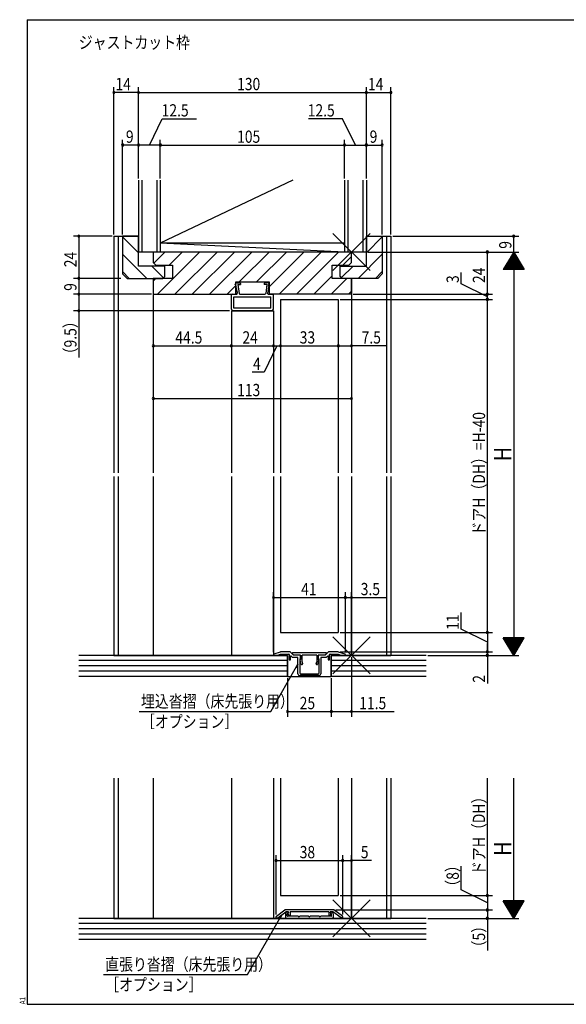
# Model space of a CAD drawing. Extents: x 19 to 826, y 16 to 584.
# Drawn here: x 19 to 331, y 16 to 578 of the extents above; entities that cross this region are included whole.
import ezdxf

# ---------------------------------------------------------------- set-up
doc = ezdxf.new("R2010")
doc.units = 0
for name, color, linetype in [('KI1', 7, 'CONTINUOUS'), ('MJ', 2, 'CONTINUOUS'), ('OS', 2, 'CONTINUOUS'), ('SU', 3, 'CONTINUOUS'), ('TE', 6, 'CONTINUOUS'), ('WK', 7, 'CONTINUOUS')]:
    doc.layers.add(name, color=color, linetype=linetype)
doc.styles.get("Standard").update_dxf_attribs({"font": 'romans.shx', "width": 0.83, "bigfont": 'extfont.shx'})

msp = doc.modelspace()

# ---------------------------------------------------------------- linework, layer by layer
at = {"layer": 'KI1'}
for p, q in [((73, 454.25), (73, 319.25)), ((73, 454.25), (87, 454.25)), ((75.5, 454.25), (75.5, 319.25)), ((78, 454.25), (78, 432.75)), ((87, 454.25), (78, 454.25)), ((87, 437.25), (87, 454.25)), ((217, 454.25), (231, 454.25)), ((217, 437.25), (217, 454.25)), ((217, 454.25), (226, 454.25)), ((226, 454.25), (226, 432.75)), ((228.5, 454.25), (228.5, 319.25)), ((231, 454.25), (231, 319.25)), ((208.5, 445.25), (95.5, 445.25)), ((95.5, 445.25), (95.5, 439.25)), ((208.5, 439.25), (208.5, 445.25)), ((95.5, 439.25), (97, 437.75)), ((208.5, 439.25), (207, 437.75)), ((78, 432.75), (80.5, 430.25)), ((102, 437.25), (87, 437.25)), ((97, 437.75), (106.5, 437.75)), ((102, 431.25), (102, 437.25)), ((106.5, 437.75), (106.5, 430.25)), ((197.5, 430.25), (197.5, 437.75)), ((197.5, 437.75), (207, 437.75)), ((202, 437.25), (217, 437.25)), ((202, 431.25), (202, 437.25)), ((226, 432.75), (223.5, 430.25)), ((80.5, 430.25), (101, 430.25)), ((95.5, 430.25), (95.5, 319.25)), ((106.5, 430.25), (95.5, 430.25)), ((95.5, 430.25), (95.5, 421.25)), ((102, 431.25), (101, 430.25)), ((142.25, 426.62), (142.42, 427.09)), ((142.5, 428.25), (161.5, 428.25)), ((142.5, 421.25), (142.5, 428.25)), ((143.24, 427.75), (144.75, 427.75)), ((143.75, 426.75), (144.37, 421.69)), ((143.75, 426.75), (145.25, 426.75)), ((145.25, 427.25), (145.25, 426.75)), ((158.75, 427.25), (158.75, 426.75)), ((160.25, 426.75), (158.75, 426.75)), ((160.76, 427.75), (159.25, 427.75)), ((160.25, 426.75), (159.63, 421.69)), ((161.5, 428.25), (161.5, 421.25)), ((161.75, 426.62), (161.58, 427.09)), ((208.5, 430.25), (197.5, 430.25)), ((202, 431.25), (203, 430.25)), ((223.5, 430.25), (203, 430.25)), ((208.5, 430.25), (208.5, 319.25)), ((208.5, 421.25), (208.5, 430.25)), ((95.5, 421.25), (142.5, 421.25)), ((140.5, 421.25), (142.85, 421.25)), ((142.25, 426.62), (142.75, 426.68)), ((142.37, 425.63), (142.75, 426.68)), ((142.37, 425.63), (142.87, 425.69)), ((142.49, 424.64), (142.87, 425.69)), ((142.49, 424.64), (142.99, 424.7)), ((142.99, 424.7), (142.62, 423.64)), ((142.62, 423.64), (143.11, 423.7)), ((143.11, 423.7), (142.74, 422.65)), ((142.74, 422.65), (143.23, 422.71)), ((143.23, 422.71), (143.34, 421.81)), ((144.86, 421.25), (159.14, 421.25)), ((160.77, 422.71), (160.66, 421.81)), ((161.26, 422.65), (160.77, 422.71)), ((161.38, 423.64), (160.89, 423.7)), ((160.89, 423.7), (161.26, 422.65)), ((161.51, 424.64), (161.01, 424.7)), ((161.01, 424.7), (161.38, 423.64)), ((161.51, 424.64), (161.13, 425.69)), ((161.63, 425.63), (161.13, 425.69)), ((161.15, 421.25), (163.5, 421.25)), ((161.63, 425.63), (161.25, 426.68)), ((161.75, 426.62), (161.25, 426.68)), ((208.5, 421.25), (161.5, 421.25)), ((140, 412.75), (140, 420.75)), ((141.5, 419.75), (162.5, 419.75)), ((141.5, 413.25), (141.5, 419.75)), ((162.5, 413.25), (162.5, 419.75)), ((164, 412.75), (164, 420.75)), ((168, 418.25), (168, 319.25)), ((168, 418.25), (201, 418.25)), ((201, 418.25), (201, 319.25)), ((140, 411.75), (140, 319.25)), ((140, 411.75), (164, 411.75)), ((163, 411.75), (141, 411.75)), ((162.5, 413.25), (141.5, 413.25)), ((164, 411.75), (164, 319.25)), ((73, 317.25), (73, 215.25)), ((75.5, 317.25), (75.5, 215.25)), ((95.5, 317.25), (95.5, 215.25)), ((140, 317.25), (140, 215.25)), ((164, 317.25), (164, 215.25)), ((168, 317.25), (168, 228.25)), ((201, 317.25), (201, 228.25)), ((208.5, 317.25), (208.5, 215.25)), ((228.5, 317.25), (228.5, 215.25)), ((231, 317.25), (231, 215.25)), ((168, 228.25), (201, 228.25)), ((73, 215.25), (172, 215.25)), ((164, 215.63), (164, 215.25)), ((166, 215.25), (164, 215.25)), ((164.35, 216.1), (168, 217.25)), ((166, 215.25), (168, 215.95)), ((173.39, 217.25), (168, 217.25)), ((168, 215.95), (172.7, 215.95)), ((172, 203.25), (172, 215.25)), ((173, 215.65), (173, 212.95)), ((175.5, 215.35), (173.75, 217.1)), ((173.8, 212.95), (173.8, 214.73)), ((174.14, 214.87), (174.96, 214.05)), ((175.7, 215.35), (174.76, 216.31)), ((194.1, 216.65), (174.9, 216.65)), ((177.7, 214.05), (174.96, 214.05)), ((179, 215.35), (175.5, 215.35)), ((179.5, 215.35), (175.7, 215.35)), ((178, 204.75), (178, 213.75)), ((179.5, 215.35), (179.5, 212.95)), ((179.5, 213.35), (179.5, 214.85)), ((188.7, 215.35), (180.3, 215.35)), ((180.3, 211.55), (180.3, 215.35)), ((188.7, 215.35), (188.7, 211.55)), ((193.3, 215.35), (189.5, 215.35)), ((189.5, 212.95), (189.5, 215.35)), ((189.5, 214.85), (189.5, 213.35)), ((193.5, 215.35), (190, 215.35)), ((191, 213.75), (191, 204.75)), ((194.04, 214.05), (191.3, 214.05)), ((193.3, 215.35), (194.24, 216.31)), ((195.25, 217.1), (193.5, 215.35)), ((194.04, 214.05), (194.86, 214.87)), ((195.2, 214.73), (195.2, 212.95)), ((201, 217.25), (195.61, 217.25)), ((196, 212.95), (196, 215.65)), ((196.3, 215.95), (201, 215.95)), ((197, 203.25), (197, 215.25)), ((197, 215.25), (231, 215.25)), ((201, 217.25), (204.65, 216.1)), ((201, 215.95), (203, 215.25)), ((205, 215.25), (203, 215.25)), ((205, 215.63), (205, 215.25)), ((179, 213.35), (179, 205.25)), ((179, 213.35), (179.5, 213.35)), ((179.82, 210.25), (179.21, 212.53)), ((179.35, 212.86), (179.5, 212.95)), ((180.3, 211.55), (180.59, 210.45)), ((188.41, 210.45), (188.7, 211.55)), ((189.79, 212.53), (189.18, 210.25)), ((189.5, 213.35), (190, 213.35)), ((189.5, 212.95), (189.65, 212.86)), ((190, 205.25), (190, 213.35)), ((172, 203.25), (197, 203.25)), ((190, 203.75), (179, 203.75)), ((179.5, 204.75), (184.2, 204.75)), ((184.2, 204.75), (184.5, 204.45)), ((184.5, 204.45), (184.8, 204.75)), ((184.8, 204.75), (189.5, 204.75)), ((73, 145.25), (73, 65.25)), ((75.5, 145.25), (75.5, 65.25)), ((95.5, 145.25), (95.5, 65.25)), ((140, 145.25), (140, 65.25)), ((164, 145.25), (164, 65.25)), ((168, 145.25), (168, 78.25)), ((201, 145.25), (201, 78.25)), ((208.5, 145.25), (208.5, 65.25)), ((228.5, 145.25), (228.5, 65.25)), ((231, 145.25), (231, 65.25)), ((168, 78.25), (201, 78.25)), ((165.71, 66.6), (170.5, 70.05)), ((166.44, 65.65), (171.16, 69.05)), ((198.5, 70.05), (170.5, 70.05)), ((170.9, 67.85), (170.9, 65.75)), ((172.6, 69.05), (171.16, 69.05)), ((171.8, 66.75), (171.8, 67.61)), ((172.2, 68.85), (171.9, 68.85)), ((171.99, 68), (172.39, 68.31)), ((172.23, 67.92), (172.74, 66.87)), ((172.6, 68.55), (172.3, 68.27)), ((172.6, 69.05), (172.6, 68.55)), ((195.5, 69.05), (173.5, 69.05)), ((173.5, 69.05), (173.5, 67.05)), ((195.5, 69.05), (195.5, 67.05)), ((196.77, 67.92), (196.26, 66.87)), ((197.84, 69.05), (196.4, 69.05)), ((196.4, 69.05), (196.4, 68.55)), ((196.4, 68.55), (196.7, 68.27)), ((197.01, 68), (196.61, 68.31)), ((196.8, 68.85), (197.1, 68.85)), ((197.2, 66.75), (197.2, 67.61)), ((202.56, 65.65), (197.84, 69.05)), ((198.1, 67.85), (198.1, 65.75)), ((203.29, 66.6), (198.5, 70.05)), ((73, 65.25), (231, 65.25)), ((165.5, 65.65), (165.5, 66.19)), ((165.5, 65.65), (166.44, 65.65)), ((171.4, 65.25), (197.6, 65.25)), ((178.04, 66.45), (172.1, 66.45)), ((184.04, 66.45), (178.96, 66.45)), ((190.04, 66.45), (184.96, 66.45)), ((196.9, 66.45), (190.96, 66.45)), ((203.5, 65.65), (202.56, 65.65)), ((203.5, 65.65), (203.5, 66.19))]:
    msp.add_line(p, q, dxfattribs=at)
for centre, radius, start, end in [((143.36, 426.76), 1, 97, 160.4349), ((144.75, 427.25), 0.5, 0, 90), ((159.25, 427.25), 0.5, 90, 180), ((160.64, 426.76), 1, 19.5651, 83), ((140.5, 420.75), 0.5, 90, 180), ((142.85, 421.75), 0.5, 270, 7), ((144.86, 421.75), 0.5, 187, 270), ((159.14, 421.75), 0.5, 270, 353), ((161.15, 421.75), 0.5, 173, 270), ((163.5, 420.75), 0.5, 0, 90), ((141, 412.75), 1, 180, 270), ((163, 412.75), 1, 270, 0), ((164.5, 215.63), 0.5, 107.4544, 180), ((172.7, 215.65), 0.3, 0, 90), ((173.39, 216.75), 0.5, 45, 90), ((174, 214.73), 0.2, 45, 180), ((174.9, 216.45), 0.2, 90, 224.483), ((177.7, 213.75), 0.3, 0, 90), ((179, 214.85), 0.5, 0, 90), ((190, 214.85), 0.5, 90, 180), ((191.3, 213.75), 0.3, 90, 180), ((194.1, 216.45), 0.2, 315.517, 90), ((195, 214.73), 0.2, 0, 135), ((195.61, 216.75), 0.5, 90, 135), ((196.3, 215.65), 0.3, 90, 180), ((204.5, 215.63), 0.5, 0, 72.5456), ((173.4, 212.95), 0.4, 180, 0), ((179.5, 212.6), 0.3, 120, 195), ((180.21, 210.35), 0.4, 195, 15), ((188.79, 210.35), 0.4, 165, 345), ((189.5, 212.6), 0.3, 345, 60), ((195.6, 212.95), 0.4, 180, 0), ((179, 204.75), 1, 180, 270), ((179.5, 205.25), 0.5, 180, 270), ((189.5, 205.25), 0.5, 270, 0), ((190, 204.75), 1, 270, 0), ((171.9, 67.85), 1, 90, 180), ((172.3, 67.61), 0.5, 128.4097, 180), ((172.2, 68.55), 0.3, 308.4097, 90), ((172.5, 68.05), 0.3, 132.6502, 206.0446), ((196.8, 68.55), 0.3, 90, 231.5903), ((196.5, 68.05), 0.3, 333.9554, 47.3498), ((196.7, 67.61), 0.5, 0, 51.5903), ((197.1, 67.85), 1, 0, 90), ((166, 66.19), 0.5, 125.7539, 180), ((171.4, 65.75), 0.5, 180, 270), ((172.1, 66.75), 0.3, 180, 270), ((173.1, 67.05), 0.4, 206.0446, 0), ((178.5, 66.65), 0.5, 203.5782, 336.4218), ((184.5, 66.65), 0.5, 203.5782, 336.4218), ((190.5, 66.65), 0.5, 203.5782, 336.4218), ((195.9, 67.05), 0.4, 180, 333.9554), ((196.9, 66.75), 0.3, 270, 0), ((197.6, 65.75), 0.5, 270, 0), ((203, 66.19), 0.5, 0, 54.2461)]:
    msp.add_arc(centre, radius, start, end, dxfattribs=at)
at = {"layer": 'OS'}
for p, q in [((87, 486.25), (87, 445.25)), ((89, 486.25), (89, 445.25)), ((97.5, 486.25), (97.5, 445.25)), ((175.1, 486.25), (99.5, 450.25)), ((99.5, 486.25), (99.5, 445.25)), ((204.5, 486.25), (204.5, 445.25)), ((206.5, 486.25), (206.5, 445.25)), ((215, 486.25), (215, 445.25)), ((217, 486.25), (217, 445.25)), ((87, 444.86), (78, 453.86)), ((204.5, 450.25), (99.5, 450.25)), ((204.5, 445.25), (99.5, 450.25)), ((217, 444.86), (226, 453.86)), ((91.71, 430.25), (78, 443.96)), ((217, 445.25), (87, 445.25)), ((95.81, 438.94), (102.12, 445.25)), ((97.92, 421.25), (121.92, 445.25)), ((104.52, 437.75), (112.02, 445.25)), ((107.82, 421.25), (131.82, 445.25)), ((117.72, 421.25), (141.72, 445.25)), ((127.62, 421.25), (151.62, 445.25)), ((144.52, 428.25), (161.52, 445.25)), ((154.42, 428.25), (171.42, 445.25)), ((161.5, 425.43), (181.32, 445.25)), ((167.22, 421.25), (191.22, 445.25)), ((177.12, 421.25), (201.12, 445.25)), ((212.29, 430.25), (226, 443.96)), ((203.52, 437.75), (208.5, 442.73)), ((81.81, 430.25), (78, 434.06)), ((101.3, 430.55), (94.61, 437.25)), ((202.7, 430.55), (209.39, 437.25)), ((222.19, 430.25), (226, 434.06)), ((95.5, 428.73), (97.02, 430.25)), ((187.02, 421.25), (197.5, 431.73)), ((196.92, 421.25), (205.92, 430.25)), ((137.52, 421.25), (142.5, 426.23)), ((206.82, 421.25), (208.5, 422.93)), ((172, 215.25), (53, 215.25)), ((172, 215.25), (172, 203.25)), ((251, 215.25), (197, 215.25)), ((197, 215.25), (197, 203.25)), ((172, 212.25), (53, 212.25)), ((172, 209.25), (53, 209.25)), ((251, 212.25), (197, 212.25)), ((251, 209.25), (197, 209.25)), ((172, 206.25), (53, 206.25)), ((172, 203.25), (53, 203.25)), ((251, 206.25), (197, 206.25)), ((251, 203.25), (197, 203.25)), ((251, 65.25), (53, 65.25)), ((251, 62.25), (53, 62.25)), ((251, 59.25), (53, 59.25)), ((251, 56.25), (53, 56.25)), ((251, 53.25), (53, 53.25))]:
    msp.add_line(p, q, dxfattribs=at)
at = {"layer": 'SU'}
for p, q in [((73, 455.25), (73, 539.25)), ((87, 487.25), (87, 539.25)), ((217, 487.25), (217, 539.25)), ((231, 455.25), (231, 539.25)), ((87, 536.25), (73, 536.25)), ((87, 536.25), (217, 536.25)), ((217, 536.25), (231, 536.25)), ((93.25, 506.25), (100.61, 521.25)), ((100.61, 521.25), (120.09, 521.25)), ((203.39, 521.25), (183.91, 521.25)), ((210.75, 506.25), (203.39, 521.25)), ((78, 455.25), (78, 509.25)), ((87, 506.25), (78, 506.25)), ((99.5, 506.25), (87, 506.25)), ((99.5, 487.25), (99.5, 509.25)), ((99.5, 506.25), (204.5, 506.25)), ((204.5, 487.25), (204.5, 509.25)), ((204.5, 506.25), (217, 506.25)), ((217, 506.25), (226, 506.25)), ((226, 455.25), (226, 509.25)), ((72, 454.25), (50, 454.25)), ((53, 454.25), (53, 430.25)), ((232, 454.25), (304, 454.25)), ((301, 445.25), (301, 454.25)), ((218, 445.25), (304, 445.25)), ((286, 421.25), (286, 445.25)), ((301, 445.25), (295, 435.25)), ((301.96, 443.65), (300.04, 443.65)), ((301.84, 443.85), (300.16, 443.85)), ((301.72, 444.05), (300.28, 444.05)), ((301.6, 444.25), (300.4, 444.25)), ((301.48, 444.45), (300.52, 444.45)), ((301.36, 444.65), (300.64, 444.65)), ((301.24, 444.85), (300.76, 444.85)), ((301.12, 445.05), (300.88, 445.05)), ((301, 445.25), (307, 435.25)), ((301, 445.25), (301, 215.25)), ((305.32, 438.05), (296.68, 438.05)), ((305.2, 438.25), (296.8, 438.25)), ((305.08, 438.45), (296.92, 438.45)), ((304.96, 438.65), (297.04, 438.65)), ((304.84, 438.85), (297.16, 438.85)), ((304.72, 439.05), (297.28, 439.05)), ((304.6, 439.25), (297.4, 439.25)), ((304.48, 439.45), (297.52, 439.45)), ((304.36, 439.65), (297.64, 439.65)), ((304.24, 439.85), (297.76, 439.85)), ((304.12, 440.05), (297.88, 440.05)), ((304, 440.25), (298, 440.25)), ((303.88, 440.45), (298.12, 440.45)), ((303.76, 440.65), (298.24, 440.65)), ((303.64, 440.85), (298.36, 440.85)), ((303.52, 441.05), (298.48, 441.05)), ((303.4, 441.25), (298.6, 441.25)), ((303.28, 441.45), (298.72, 441.45)), ((303.16, 441.65), (298.84, 441.65)), ((303.04, 441.85), (298.96, 441.85)), ((302.92, 442.05), (299.08, 442.05)), ((302.8, 442.25), (299.2, 442.25)), ((302.68, 442.45), (299.32, 442.45)), ((302.56, 442.65), (299.44, 442.65)), ((302.44, 442.85), (299.56, 442.85)), ((302.32, 443.05), (299.68, 443.05)), ((302.2, 443.25), (299.8, 443.25)), ((302.08, 443.45), (299.92, 443.45)), ((271, 427.11), (271, 433.58)), ((307, 435.25), (295, 435.25)), ((306.88, 435.45), (295.12, 435.45)), ((306.76, 435.65), (295.24, 435.65)), ((306.64, 435.85), (295.36, 435.85)), ((306.52, 436.05), (295.48, 436.05)), ((306.4, 436.25), (295.6, 436.25)), ((306.28, 436.45), (295.72, 436.45)), ((306.16, 436.65), (295.84, 436.65)), ((306.04, 436.85), (295.96, 436.85)), ((305.92, 437.05), (296.08, 437.05)), ((305.8, 437.25), (296.2, 437.25)), ((305.68, 437.45), (296.32, 437.45)), ((305.56, 437.65), (296.44, 437.65)), ((305.44, 437.85), (296.56, 437.85)), ((77, 430.25), (50, 430.25)), ((53, 430.25), (53, 421.25)), ((286, 419.75), (271, 427.11)), ((94.5, 421.25), (50, 421.25)), ((53, 421.25), (53, 411.75)), ((209.5, 421.25), (289, 421.25)), ((286, 418.25), (286, 421.25)), ((95.5, 420.25), (95.5, 358.75)), ((168, 417.25), (168, 388.75)), ((201, 417.25), (201, 388.75)), ((202, 418.25), (289, 418.25)), ((208.5, 420.25), (208.5, 358.75)), ((286, 228.25), (286, 418.25)), ((139, 411.75), (50, 411.75)), ((53, 411.75), (53, 385.09)), ((140, 410.75), (140, 388.75)), ((164, 410.75), (164, 388.75)), ((95.5, 391.75), (140, 391.75)), ((140, 391.75), (164, 391.75)), ((166, 391.75), (158.64, 376.75)), ((164, 391.75), (168, 391.75)), ((168, 391.75), (201, 391.75)), ((201, 391.75), (208.5, 391.75)), ((228.61, 391.75), (208.5, 391.75)), ((158.64, 376.75), (151.89, 376.75)), ((95.5, 361.75), (208.5, 361.75)), ((164, 216.99), (164, 251.25)), ((164, 248.25), (205, 248.25)), ((205, 216.99), (205, 251.25)), ((205, 248.25), (208.5, 248.25)), ((208.5, 216.25), (208.5, 251.25)), ((208.5, 248.25), (228.07, 248.25)), ((271, 230.11), (271, 239.63)), ((202, 228.25), (289, 228.25)), ((286, 222.75), (271, 230.11)), ((286, 228.25), (286, 217.25)), ((307, 225.25), (295, 225.25)), ((301, 215.25), (295, 225.25)), ((306.88, 225.05), (295.12, 225.05)), ((306.76, 224.85), (295.24, 224.85)), ((306.64, 224.65), (295.36, 224.65)), ((301, 215.25), (307, 225.25)), ((286, 217.25), (286, 222.05)), ((306.52, 224.45), (295.48, 224.45)), ((306.4, 224.25), (295.6, 224.25)), ((306.28, 224.05), (295.72, 224.05)), ((306.16, 223.85), (295.84, 223.85)), ((306.04, 223.65), (295.96, 223.65)), ((305.92, 223.45), (296.08, 223.45)), ((305.8, 223.25), (296.2, 223.25)), ((305.68, 223.05), (296.32, 223.05)), ((305.56, 222.85), (296.44, 222.85)), ((305.44, 222.65), (296.56, 222.65)), ((305.32, 222.45), (296.68, 222.45)), ((305.2, 222.25), (296.8, 222.25)), ((305.08, 222.05), (296.92, 222.05)), ((304.96, 221.85), (297.04, 221.85)), ((304.84, 221.65), (297.16, 221.65)), ((304.72, 221.45), (297.28, 221.45)), ((304.6, 221.25), (297.4, 221.25)), ((304.48, 221.05), (297.52, 221.05)), ((304.36, 220.85), (297.64, 220.85)), ((304.24, 220.65), (297.76, 220.65)), ((304.12, 220.45), (297.88, 220.45)), ((304, 220.25), (298, 220.25)), ((303.88, 220.05), (298.12, 220.05)), ((303.76, 219.85), (298.24, 219.85)), ((303.64, 219.65), (298.36, 219.65)), ((303.52, 219.45), (298.48, 219.45)), ((303.4, 219.25), (298.6, 219.25)), ((303.28, 219.05), (298.72, 219.05)), ((202, 217.25), (289, 217.25)), ((208.5, 214.25), (208.5, 180.25)), ((252, 215.25), (304, 215.25)), ((286, 217.25), (286, 215.25)), ((286, 215.25), (286, 199.18)), ((303.16, 218.85), (298.84, 218.85)), ((303.04, 218.65), (298.96, 218.65)), ((302.92, 218.45), (299.08, 218.45)), ((302.8, 218.25), (299.2, 218.25)), ((302.68, 218.05), (299.32, 218.05)), ((302.56, 217.85), (299.44, 217.85)), ((302.44, 217.65), (299.56, 217.65)), ((302.32, 217.45), (299.68, 217.45)), ((302.2, 217.25), (299.8, 217.25)), ((302.08, 217.05), (299.92, 217.05)), ((301.96, 216.85), (300.04, 216.85)), ((301.84, 216.65), (300.16, 216.65)), ((301.72, 216.45), (300.28, 216.45)), ((301.6, 216.25), (300.4, 216.25)), ((301.48, 216.05), (300.52, 216.05)), ((301.36, 215.85), (300.64, 215.85)), ((301.24, 215.65), (300.76, 215.65)), ((301.12, 215.45), (300.88, 215.45)), ((162.48, 183.25), (178, 210.13)), ((178, 210.13), (176.53, 208.21)), ((178, 210.13), (177.07, 207.89)), ((172, 202.25), (172, 180.25)), ((197, 202.25), (197, 180.25)), ((87.51, 183.25), (162.48, 183.25)), ((172, 183.25), (197, 183.25)), ((197, 183.25), (208.5, 183.25)), ((208.5, 183.25), (232.78, 183.25)), ((286, 78.25), (286, 145.25)), ((301, 65.25), (301, 145.25)), ((165.5, 67.45), (165.5, 101.25)), ((203.5, 67.45), (203.5, 101.25)), ((208.5, 66.25), (208.5, 101.25)), ((165.5, 98.25), (203.5, 98.25)), ((203.5, 98.25), (208.5, 98.25)), ((219.84, 98.25), (208.5, 98.25)), ((271, 81.51), (271, 95.07)), ((286, 74.15), (271, 81.51)), ((202, 78.25), (289, 78.25)), ((286, 78.25), (286, 70.05)), ((307, 75.25), (295, 75.25)), ((301, 65.25), (295, 75.25)), ((306.88, 75.05), (295.12, 75.05)), ((306.76, 74.85), (295.24, 74.85)), ((306.64, 74.65), (295.36, 74.65)), ((306.52, 74.45), (295.48, 74.45)), ((306.4, 74.25), (295.6, 74.25)), ((306.28, 74.05), (295.72, 74.05)), ((306.16, 73.85), (295.84, 73.85)), ((306.04, 73.65), (295.96, 73.65)), ((305.92, 73.45), (296.08, 73.45)), ((305.8, 73.25), (296.2, 73.25)), ((305.68, 73.05), (296.32, 73.05)), ((301, 65.25), (307, 75.25)), ((199.5, 70.05), (289, 70.05)), ((286, 70.05), (286, 65.25)), ((305.56, 72.85), (296.44, 72.85)), ((305.44, 72.65), (296.56, 72.65)), ((305.32, 72.45), (296.68, 72.45)), ((305.2, 72.25), (296.8, 72.25)), ((305.08, 72.05), (296.92, 72.05)), ((304.96, 71.85), (297.04, 71.85)), ((304.84, 71.65), (297.16, 71.65)), ((304.72, 71.45), (297.28, 71.45)), ((304.6, 71.25), (297.4, 71.25)), ((304.48, 71.05), (297.52, 71.05)), ((304.36, 70.85), (297.64, 70.85)), ((304.24, 70.65), (297.76, 70.65)), ((304.12, 70.45), (297.88, 70.45)), ((304, 70.25), (298, 70.25)), ((303.88, 70.05), (298.12, 70.05)), ((303.76, 69.85), (298.24, 69.85)), ((303.64, 69.65), (298.36, 69.65)), ((303.52, 69.45), (298.48, 69.45)), ((303.4, 69.25), (298.6, 69.25)), ((303.28, 69.05), (298.72, 69.05)), ((303.16, 68.85), (298.84, 68.85)), ((303.04, 68.65), (298.96, 68.65)), ((302.92, 68.45), (299.08, 68.45)), ((302.8, 68.25), (299.2, 68.25)), ((302.68, 68.05), (299.32, 68.05)), ((302.56, 67.85), (299.44, 67.85)), ((302.44, 67.65), (299.56, 67.65)), ((302.32, 67.45), (299.68, 67.45)), ((149.12, 33.25), (168.8, 67.35)), ((168.8, 67.35), (167.33, 65.43)), ((168.8, 67.35), (167.88, 65.11)), ((252, 65.25), (304, 65.25)), ((286, 65.25), (286, 46.89)), ((302.2, 67.25), (299.8, 67.25)), ((302.08, 67.05), (299.92, 67.05)), ((301.96, 66.85), (300.04, 66.85)), ((301.84, 66.65), (300.16, 66.65)), ((301.72, 66.45), (300.28, 66.45)), ((301.6, 66.25), (300.4, 66.25)), ((301.48, 66.05), (300.52, 66.05)), ((301.36, 65.85), (300.64, 65.85)), ((301.24, 65.65), (300.76, 65.65)), ((301.12, 65.45), (300.88, 65.45)), ((67.08, 33.25), (149.12, 33.25))]:
    msp.add_line(p, q, dxfattribs=at)
for centre, start, end in [((73, 536.25), 0, 180), ((73, 536.25), 180, 0), ((87, 536.25), 0, 180), ((87, 536.25), 180, 0), ((217, 536.25), 0, 180), ((217, 536.25), 180, 0), ((231, 536.25), 0, 180), ((231, 536.25), 180, 0), ((78, 506.25), 0, 180), ((78, 506.25), 180, 0), ((87, 506.25), 0, 180), ((87, 506.25), 180, 0), ((99.5, 506.25), 0, 180), ((99.5, 506.25), 180, 0), ((204.5, 506.25), 0, 180), ((204.5, 506.25), 180, 0), ((217, 506.25), 0, 180), ((217, 506.25), 180, 0), ((226, 506.25), 0, 180), ((226, 506.25), 180, 0), ((53, 454.25), 90, 270), ((53, 454.25), 270, 90), ((301, 454.25), 90, 270), ((301, 454.25), 270, 90), ((286, 445.25), 90, 270), ((286, 445.25), 270, 90), ((53, 430.25), 90, 270), ((53, 430.25), 270, 90), ((53, 421.25), 90, 270), ((53, 421.25), 270, 90), ((286, 421.25), 90, 270), ((286, 421.25), 270, 90), ((286, 418.25), 90, 270), ((286, 418.25), 270, 90), ((53, 411.75), 90, 270), ((53, 411.75), 270, 90), ((95.5, 391.75), 0, 180), ((95.5, 391.75), 180, 0), ((140, 391.75), 0, 180), ((140, 391.75), 180, 0), ((164, 391.75), 0, 180), ((164, 391.75), 180, 0), ((168, 391.75), 0, 180), ((168, 391.75), 180, 0), ((201, 391.75), 0, 180), ((201, 391.75), 180, 0), ((208.5, 391.75), 0, 180), ((208.5, 391.75), 180, 0), ((95.5, 361.75), 0, 180), ((95.5, 361.75), 180, 0), ((208.5, 361.75), 0, 180), ((208.5, 361.75), 180, 0), ((164, 248.25), 0, 180), ((164, 248.25), 180, 0), ((205, 248.25), 0, 180), ((205, 248.25), 180, 0), ((208.5, 248.25), 0, 180), ((208.5, 248.25), 180, 0), ((286, 228.25), 90, 270), ((286, 228.25), 270, 90), ((286, 217.25), 90, 270), ((286, 215.25), 90, 270), ((286, 217.25), 270, 90), ((286, 215.25), 270, 90), ((172, 183.25), 0, 180), ((172, 183.25), 180, 0), ((197, 183.25), 0, 180), ((197, 183.25), 180, 0), ((208.5, 183.25), 0, 180), ((208.5, 183.25), 180, 0), ((165.5, 98.25), 0, 180), ((165.5, 98.25), 180, 0), ((203.5, 98.25), 0, 180), ((203.5, 98.25), 180, 0), ((208.5, 98.25), 0, 180), ((208.5, 98.25), 180, 0), ((286, 78.25), 90, 270), ((286, 78.25), 270, 90), ((286, 70.05), 90, 270), ((286, 70.05), 270, 90), ((286, 65.25), 90, 270), ((286, 65.25), 270, 90)]:
    msp.add_arc(centre, 0.6, start, end, dxfattribs=at)
at = {"layer": 'TE'}
for p, q in [((219.11, 434.64), (197.89, 455.86)), ((197.9, 434.64), (219.1, 455.86)), ((219.11, 204.64), (197.89, 225.86)), ((197.9, 204.64), (219.1, 225.86)), ((219.11, 54.64), (197.89, 75.86)), ((197.9, 54.64), (219.1, 75.86))]:
    msp.add_line(p, q, dxfattribs=at)
at = {"layer": 'WK'}
for p, q in [((23.5, 577.75), (817.5, 577.75)), ((23.5, 577.75), (23.5, 16.25)), ((23.5, 16.25), (817.5, 16.25))]:
    msp.add_line(p, q, dxfattribs=at)

# ---------------------------------------------------------------- texts
at = {"layer": 'MJ', "width": 0.83}
msp.add_text('ジャストカット枠', height=7, dxfattribs=at).set_placement((53, 561.25))
at = {"layer": 'SU', "width": 0.83}
for s, p in [('130', (143.28, 537.55)), ('14', (73.91, 537.55)), ('14', (217.91, 537.55)), ('12.5', (100.25, 522.55)), ('12.5', (183.55, 522.55)), ('9', (79.87, 507.55)), ('105', (143.28, 507.55)), ('9', (218.87, 507.55)), ('44.5', (108.07, 393.05)), ('24', (146.33, 393.05)), ('33', (178.97, 393.05)), ('7.5', (214.3, 393.05)), ('4', (152.36, 378.05)), ('113', (143.28, 363.05)), ('41', (179.8, 249.55)), ('3.5', (213.77, 249.55)), ('埋込沓摺（床先張り用）', (88.48, 185.53)), ('25', (178.97, 184.55)), ('11.5', (212.94, 184.55)), ('［オプション］', (88.48, 173.98)), ('38', (178.97, 99.55)), ('5', (213.83, 99.55)), ('直張り沓摺（床先張り用）', (68.05, 35.53)), ('［オプション］', (68.05, 23.98))]:
    msp.add_text(s, height=7, dxfattribs=at).set_placement(p)
for s, height, p in [('9', 7, (299.7, 447.12)), ('24', 7, (51.7, 436.58)), ('24', 7, (284.7, 427.58)), ('9', 7, (51.7, 423.12)), ('3', 7, (269.7, 427.58)), ('（9.5）', 7, (51.7, 382.91)), ('ドアH（DH）=H-40', 7, (284.7, 283.6)), ('H', 10, (299.7, 325.9)), ('11', 7, (269.7, 229.75)), ('2', 7, (284.7, 199.65)), ('ドアH（DH）', 7, (284.7, 89.98)), ('H', 10, (299.7, 100.9)), ('（8）', 7, (269.7, 79.32)), ('（5）', 7, (284.7, 44.71))]:
    msp.add_text(s, height=height, rotation=90, dxfattribs=at).set_placement(p)
at = {"layer": 'WK', "width": 0.83}
msp.add_text('A1', height=3.2, rotation=90, dxfattribs=at).set_placement((22.5, 16.25))

doc.saveas('drawing.dxf')
